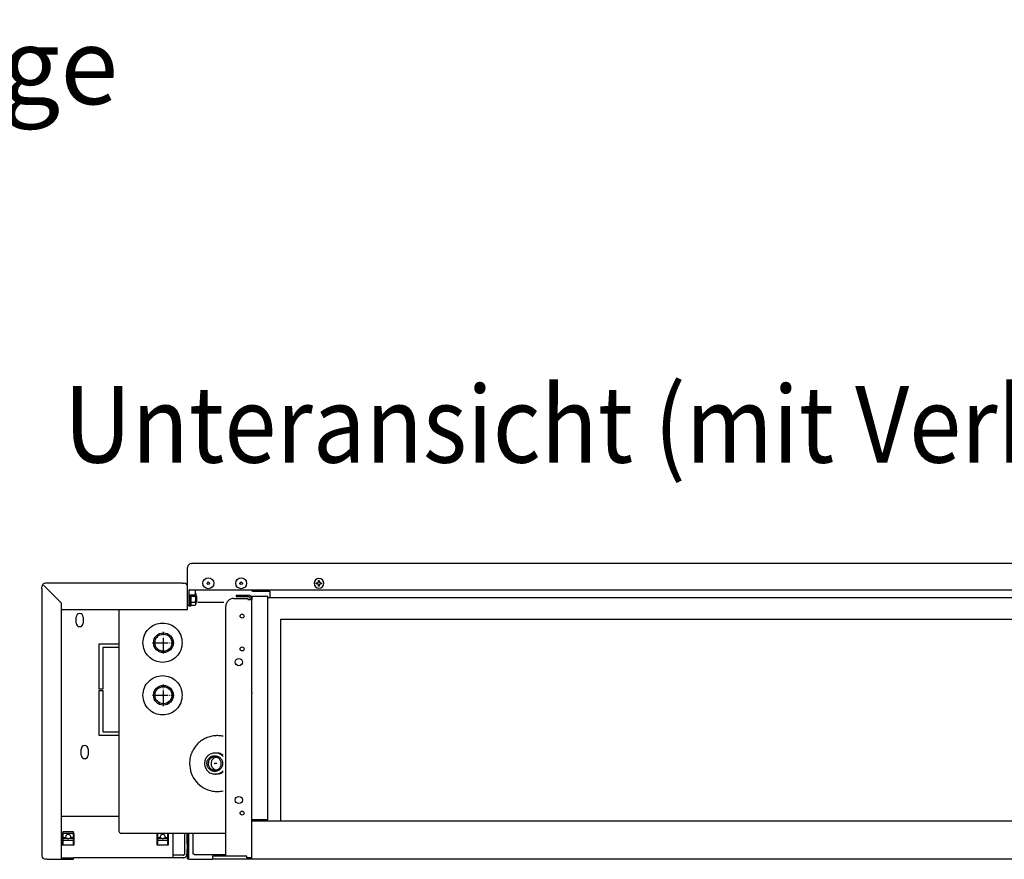
# Model space of a CAD drawing. Units: millimetres. Extents: x -2689 to 5033, y -3976 to 1484.
# Drawn here: x 2653 to 3406, y -733 to -91 of the extents above; entities that cross this region are included whole.
import ezdxf

# ---------------------------------------------------------------- set-up
doc = ezdxf.new("R2010")
doc.units = ezdxf.units.MM
doc.linetypes.add('DOT_CENTER', pattern=[14, 12, -1, 0, -1])
doc.layers.add('1', color=7, linetype='Continuous')
doc.styles.add('CONVERTER_14', font='txt.shx', dxfattribs={"width": 0.81})
doc.styles.add('CONVERTER_15', font='txt.shx', dxfattribs={"width": 0.9})

msp = doc.modelspace()

# ---------------------------------------------------------------- linework, layer by layer
at = {"color": 3, "linetype": 'Continuous'}
for p, q in [((2781.04, -509.23), (2781.04, -509.5)), ((2781.04, -509.9), (2781.04, -509.5)), ((2781.04, -524.3), (2781.04, -509.9)), ((2783.91, -506.64), (2784.31, -506.64)), ((3987.26, -506.64), (2784.31, -506.64)), ((2669.63, -525.7), (2669.63, -524.3)), ((2669.63, -525.7), (2669.63, -728.45)), ((2673.65, -521.69), (2672.24, -521.69)), ((2777.03, -521.69), (2673.65, -521.69)), ((2777.03, -521.69), (2778.43, -521.69)), ((2781.04, -524.54), (2781.04, -524.3)), ((2787.07, -526.71), (4158.22, -526.71)), ((2684.69, -635.11), (2684.69, -536.81)), ((2684.79, -541.76), (2781.04, -541.76)), ((2728.47, -541.76), (2728.47, -711.15)), ((2788.92, -536), (2808.78, -536)), ((2852.31, -703.37), (2852.31, -549.13)), ((2852.31, -549.13), (4086.96, -549.13)), ((2684.69, -732.47), (2684.69, -635.11)), ((4086.96, -703.37), (2830.23, -703.37)), ((2729.98, -712.65), (2810.15, -712.65)), ((2669.63, -728.45), (2669.63, -729.86)), ((2673.65, -732.47), (2672.24, -732.47)), ((2673.65, -732.47), (2684.69, -732.47)), ((2684.69, -732.47), (2691.21, -732.47)), ((2691.21, -732.47), (2691.88, -732.47)), ((2691.88, -732.47), (2693.72, -732.47)), ((2693.72, -732.47), (2693.72, -731.46)), ((2771.01, -731.47), (2693.72, -731.47)), ((2777.7, -731.47), (2771.01, -731.47)), ((2781.04, -732.35), (2782.05, -732.35)), ((2782.15, -732.48), (2799.66, -732.48)), ((2843.02, -732.47), (2800.11, -732.47)), ((2849.55, -732.47), (2843.02, -732.47)), ((3971.18, -732.47), (2849.55, -732.47))]:
    msp.add_line(p, q, dxfattribs=at)
at = {"color": 6, "linetype": 'Continuous'}
for p, q in [((2684.69, -536.81), (2670.87, -523)), ((2781.04, -525.7), (2781.04, -524.54)), ((2781.04, -538.76), (2781.04, -525.7)), ((2781.04, -529.47), (2781.04, -525.7)), ((2782.3, -528.18), (2782.3, -526.71)), ((2782.4, -526.71), (2782.3, -526.71)), ((2782.4, -526.71), (2787.07, -526.71)), ((2787.07, -530.73), (2787.07, -526.71)), ((2879.34, -521.99), (2879.34, -521.4)), ((2879.34, -521.4), (2879.93, -521.4)), ((2879.93, -521.99), (2879.34, -521.99)), ((2881.12, -520.21), (2881.12, -519.62)), ((2881.12, -519.62), (2881.71, -519.62)), ((2881.12, -523.77), (2881.12, -523.18)), ((2881.71, -523.77), (2881.12, -523.77)), ((2881.71, -519.62), (2881.71, -520.21)), ((2881.71, -523.18), (2881.71, -523.77)), ((2882.9, -521.4), (2883.49, -521.4)), ((2883.49, -521.99), (2882.9, -521.99)), ((2883.49, -521.4), (2883.49, -521.99)), ((2781.04, -530.23), (2781.04, -529.47)), ((2781.04, -531.23), (2781.04, -530.23)), ((2781.04, -531.91), (2781.04, -531.23)), ((2781.04, -532.9), (2781.04, -531.91)), ((2781.04, -533.98), (2781.04, -532.9)), ((2781.04, -535.5), (2781.04, -533.98)), ((2782.3, -528.59), (2782.3, -528.25)), ((2782.3, -529.29), (2782.3, -528.59)), ((2782.3, -538.76), (2782.3, -529.29)), ((2782.3, -530.28), (2782.3, -529.29)), ((2782.3, -530.54), (2782.3, -530.28)), ((2782.3, -530.73), (2782.3, -530.54)), ((2787.07, -530.73), (2782.3, -530.73)), ((2782.3, -531.29), (2782.3, -530.82)), ((2782.3, -539.26), (2782.3, -531.29)), ((2783.3, -539.26), (2783.3, -530.73)), ((2783.62, -531.42), (2786.86, -531.42)), ((2787.32, -529.72), (2787.32, -530.26)), ((2787.32, -530.26), (2787.32, -533.74)), ((2787.32, -531.23), (2787.57, -531.23)), ((2787.32, -533.74), (2787.32, -537.75)), ((2788.07, -531.73), (2787.57, -531.23)), ((2788.07, -535.75), (2788.07, -531.73)), ((2818.18, -530.73), (2818.18, -531.98)), ((2818.18, -530.73), (2826.96, -530.73)), ((2826.96, -531.98), (2818.18, -531.98)), ((2826.96, -530.73), (2827.37, -530.73)), ((2826.96, -531.98), (2827.37, -531.98)), ((2828.97, -533.59), (2828.97, -533.87)), ((2842.27, -531.68), (2830.23, -531.68)), ((2830.23, -531.68), (2830.23, -531.79)), ((2830.23, -531.79), (2830.23, -533.24)), ((2830.23, -533.24), (2830.23, -533.59)), ((2830.23, -533.59), (2830.23, -533.87)), ((2831.48, -527.72), (2843.78, -527.72)), ((2842.27, -532.53), (2842.27, -531.79)), ((2842.27, -702.41), (2842.27, -532.53)), ((2842.27, -532.53), (4095.49, -532.53)), ((2843.78, -527.72), (2843.78, -532.53)), ((2781.04, -536.25), (2781.04, -535.5)), ((2781.04, -537.24), (2781.04, -536.25)), ((2781.04, -538), (2781.04, -537.25)), ((2781.04, -541.76), (2781.04, -538)), ((2781.04, -538.76), (2782.3, -538.76)), ((2783.3, -539.26), (2782.3, -539.26)), ((2783.62, -536.06), (2786.86, -536.06)), ((2783.62, -538.38), (2786.86, -538.38)), ((2787.32, -536.25), (2787.57, -536.25)), ((2788.07, -535.75), (2787.57, -536.25)), ((2695.78, -552.11), (2695.78, -547.49)), ((2701.2, -547.49), (2701.2, -552.11)), ((2713.29, -567.87), (2728.47, -567.87)), ((2713.29, -602.49), (2713.29, -567.87)), ((2728.47, -570.88), (2716.3, -570.88)), ((2716.3, -570.88), (2716.3, -602.49)), ((2716.3, -602.49), (2713.29, -602.49)), ((2713.29, -603.5), (2716.3, -603.5)), ((2713.29, -638.13), (2713.29, -603.5)), ((2716.3, -603.5), (2716.3, -635.11)), ((2830.23, -605.52), (2830.23, -605.26)), ((2830.23, -605.52), (2830.23, -606.13)), ((2830.23, -606.54), (2830.23, -606.13)), ((2728.47, -638.13), (2713.29, -638.13)), ((2716.3, -635.11), (2728.47, -635.11)), ((2699.54, -652.98), (2699.54, -648.36)), ((2704.96, -648.36), (2704.96, -652.98)), ((2802.13, -651.43), (2801.95, -651.43)), ((2803.27, -651.43), (2802.26, -651.43)), ((2802.13, -667.48), (2801.95, -667.48)), ((2803.27, -667.48), (2802.26, -667.48)), ((2842.27, -702.41), (2830.23, -702.41)), ((2685.69, -712.98), (2685.19, -712.98)), ((2685.19, -712.98), (2685.19, -713.41)), ((2685.19, -713.41), (2685.19, -721.47)), ((2685.69, -711.57), (2685.69, -713.03)), ((2693.72, -711.57), (2685.69, -711.57)), ((2685.69, -713.03), (2685.69, -715.77)), ((2689.25, -713.03), (2685.69, -713.03)), ((2689.25, -713.76), (2689.25, -713.03)), ((2690.16, -713.76), (2690.16, -713.03)), ((2693.72, -713.03), (2690.16, -713.03)), ((2693.72, -713.03), (2693.72, -711.57)), ((2694.22, -712.98), (2693.72, -712.98)), ((2693.72, -715.77), (2693.72, -713.03)), ((2694.22, -713.41), (2694.22, -712.98)), ((2694.22, -721.47), (2694.22, -713.41)), ((2757.46, -712.98), (2757.46, -713.41)), ((2757.46, -713.41), (2757.46, -721.47)), ((2757.96, -713.03), (2757.96, -715.77)), ((2761.52, -713.76), (2761.52, -713.03)), ((2762.43, -713.76), (2762.43, -713.03)), ((2765.99, -715.77), (2765.99, -713.03)), ((2766.49, -713.41), (2766.49, -712.98)), ((2766.49, -721.47), (2766.49, -713.41)), ((2770, -731.47), (2770, -713.32)), ((2781.04, -732.35), (2781.04, -713.25)), ((2785.06, -713.32), (2785.06, -728.51)), ((2685.19, -715.77), (2685.69, -715.77)), ((2687.7, -716.11), (2685.19, -716.11)), ((2685.19, -721.47), (2694.22, -721.47)), ((2685.69, -716.8), (2685.69, -718.25)), ((2689.25, -716.8), (2685.69, -716.8)), ((2693.72, -718.25), (2685.69, -718.25)), ((2685.69, -718.25), (2685.69, -719.54)), ((2685.69, -719.54), (2685.69, -721)), ((2685.69, -721), (2685.69, -721.34)), ((2685.69, -721.34), (2685.69, -721.47)), ((2693.72, -716.8), (2690.16, -716.8)), ((2694.22, -716.11), (2691.71, -716.11)), ((2693.72, -715.77), (2694.22, -715.77)), ((2693.72, -718.25), (2693.72, -716.8)), ((2693.72, -719.54), (2693.72, -718.25)), ((2693.72, -721), (2693.72, -719.54)), ((2693.72, -721.34), (2693.72, -721)), ((2693.72, -721.47), (2693.72, -721.34)), ((2757.46, -715.77), (2757.96, -715.77)), ((2759.97, -716.11), (2757.46, -716.11)), ((2757.46, -721.47), (2766.49, -721.47)), ((2761.52, -716.8), (2757.96, -716.8)), ((2757.96, -716.8), (2757.96, -718.25)), ((2757.96, -718.25), (2757.96, -719.54)), ((2765.99, -718.25), (2757.96, -718.25)), ((2757.96, -719.54), (2757.96, -721)), ((2757.96, -721), (2757.96, -721.34)), ((2757.96, -721.34), (2757.96, -721.47)), ((2765.99, -716.8), (2762.43, -716.8)), ((2766.49, -716.11), (2763.98, -716.11)), ((2765.99, -715.77), (2766.49, -715.77)), ((2765.99, -718.25), (2765.99, -716.8)), ((2765.99, -719.54), (2765.99, -718.25)), ((2765.99, -721), (2765.99, -719.54)), ((2765.99, -721.34), (2765.99, -721)), ((2765.99, -721.47), (2765.99, -721.34)), ((2777.54, -729.46), (2770, -729.46)), ((2777.54, -729.46), (2778.02, -729.46)), ((2778.02, -729.46), (2777.54, -729.46)), ((2786.06, -729), (2810.15, -729)), ((2806.14, -730.22), (2800.11, -730.22)), ((2800.11, -730.22), (2800.11, -731.47)), ((2826.21, -730.22), (2806.14, -730.22)), ((2826.21, -731.47), (2826.21, -730.22)), ((2684.69, -731.46), (2691.21, -731.46)), ((2691.21, -731.46), (2693.72, -731.46)), ((2800.11, -731.47), (2800.11, -732.47)), ((2827.37, -731.47), (2826.21, -731.47)), ((2828.97, -731.47), (2827.37, -731.47)), ((2830.23, -731.47), (2828.97, -731.47)), ((2929.29, -732.47), (2929.29, -732.62)), ((2933.91, -732.62), (2929.29, -732.62)), ((2933.91, -732.47), (2933.91, -732.62))]:
    msp.add_line(p, q, dxfattribs=at)
at = {"color": 2, "linetype": 'Continuous'}
for p, q in [((2816.17, -533.24), (2826.96, -533.24)), ((2830.23, -605.26), (2830.23, -533.99)), ((2810.15, -623.07), (2810.15, -539.26)), ((2830.23, -702.41), (2830.23, -606.54)), ((2810.15, -730.22), (2810.15, -623.07)), ((2830.23, -732.47), (2830.23, -702.41))]:
    msp.add_line(p, q, dxfattribs=at)
at = {"color": 1, "linetype": 'Continuous'}
for p, q in [((2826.96, -533.24), (2826.96, -533.37)), ((2826.96, -533.37), (2826.96, -533.99)), ((2826.96, -533.99), (2827.37, -533.99)), ((2827.37, -533.99), (2828.97, -533.99)), ((2828.97, -533.87), (2828.97, -533.99)), ((2828.97, -533.99), (2830.23, -533.99)), ((2830.23, -533.87), (2830.23, -533.99)), ((2728.47, -699.85), (2684.69, -699.85))]:
    msp.add_line(p, q, dxfattribs=at)
at = {"color": 6, "linetype": 'Continuous'}
for centre, radius in [((2796.85, -521.69), 4.18), ((2821.95, -521.69), 4.18), ((2796.85, -521.69), 1), ((2821.95, -521.69), 1), ((2822.7, -546.79), 1.51), ((2762.48, -567.11), 6.52), ((2822.7, -571.88), 1.51), ((2820.19, -581.92), 2.76), ((2762.48, -607.26), 6.52), ((2820.19, -687.31), 2.76), ((2822.7, -697.34), 1.51)]:
    msp.add_circle(centre, radius, dxfattribs=at)
at = {"color": 2, "linetype": 'Continuous'}
for centre in [(2762.48, -567.11), (2762.48, -607.26)]:
    msp.add_circle(centre, 7.53, dxfattribs=at)
at = {"color": 3, "linetype": 'Continuous'}
for centre, radius, start, end in [((2783.91, -509.5), 2.86, 90, 180), ((2672.24, -524.3), 2.61, 90, 180), ((2778.43, -524.3), 2.61, 0, 90), ((2729.98, -711.15), 1.51, 180, 270), ((2672.24, -729.86), 2.61, 180, 270)]:
    msp.add_arc(centre, radius, start, end, dxfattribs=at)
at = {"color": 6, "linetype": 'Continuous'}
for centre, radius, start, end in [((2881.42, -521.69), 3.71, 90, 0), ((2881.42, -521.69), 3.71, 0, 90), ((2831.48, -525.21), 2.51, 216.8699, 270), ((2879.93, -520.21), 1.19, 270, 0), ((2879.93, -523.18), 1.19, 360, 90), ((2882.9, -520.21), 1.19, 180, 270), ((2882.9, -523.18), 1.19, 90, 180), ((2769.25, -533.74), 14.55, 350.83553, 9.16447), ((2783.05, -532.36), 5.02, 31.70016, 36.79252), ((2827.37, -533.59), 2.86, 0, 90), ((2827.37, -533.59), 1.61, 0, 90), ((2769.25, -533.74), 15.1, 338.55226, 342.11736), ((2783.05, -535.12), 5.02, 319.51609, 328.29984), ((2698.49, -547.49), 2.71, 0, 180), ((2698.49, -552.11), 2.71, 180, 0), ((2702.25, -648.36), 2.71, 0, 180), ((2702.25, -652.98), 2.71, 180, 0), ((2689.71, -715.16), 2.18, 78.06173, 101.93827), ((2689.71, -714.66), 2.18, 258.06173, 281.93827), ((2761.97, -714.66), 2.18, 258.06173, 281.93827), ((2778.02, -728.96), 0.505, 269.99051, 359.68602), ((2778.02, -728.96), 0.505, 269.99051, 359.68602)]:
    msp.add_arc(centre, radius, start, end, dxfattribs=at)
at = {"color": 2, "linetype": 'Continuous'}
msp.add_arc((2816.17, -539.26), 6.02, 90, 180, dxfattribs=at)
at = {"color": 6, "linetype": 'Continuous'}
for points in [[(2783.62, -531.42), (2783.71, -531.08), (2783.77, -530.73)], [(2786.86, -531.42), (2787.08, -531.12), (2787.21, -530.85), (2787.28, -530.6), (2787.32, -530.26)], [(2787.32, -533.74), (2787.28, -533.06), (2787.21, -532.56), (2787.08, -532.02), (2786.86, -531.42)], [(2786.86, -536.06), (2787.07, -535.49), (2787.21, -534.92), (2787.28, -534.42), (2787.32, -533.74)], [(2787.32, -530.26), (2787.3, -530), (2787.21, -529.67), (2787.14, -529.53), (2787.07, -529.38)], [(2783.62, -538.38), (2783.8, -537.22), (2783.62, -536.06)], [(2787.32, -537.22), (2787.28, -536.88), (2787.21, -536.63), (2787.07, -536.34), (2786.86, -536.06)], [(2787.3, -537.47), (2787.31, -537.34), (2787.32, -537.22)], [(2761.87, -582.17), (2756.13, -581.02), (2751.26, -577.76), (2748.01, -572.87), (2746.87, -567.11), (2748.01, -561.35), (2751.26, -556.47), (2756.13, -553.2), (2761.87, -552.06)], [(2761.87, -552.06), (2767.61, -553.2), (2772.47, -556.47), (2775.72, -561.35), (2776.87, -567.11)], [(2776.87, -567.11), (2775.72, -572.87), (2772.47, -577.76), (2767.61, -581.02), (2761.87, -582.17)], [(2761.87, -622.32), (2756.13, -621.17), (2751.26, -617.91), (2748.01, -613.02), (2746.87, -607.26), (2748.01, -601.5), (2751.26, -596.62), (2756.13, -593.35), (2761.87, -592.21)], [(2761.87, -592.21), (2767.61, -593.35), (2772.47, -596.62), (2775.72, -601.5), (2776.87, -607.26)], [(2776.87, -607.26), (2775.72, -613.02), (2772.47, -617.91), (2767.61, -621.17), (2761.87, -622.32)], [(2801.95, -651.43), (2800.48, -651.56), (2799.05, -651.97), (2797.73, -652.64), (2796.55, -653.53), (2795.55, -654.64), (2794.78, -655.9), (2794.25, -657.29), (2793.98, -658.75)], [(2795.8, -658.93), (2795.84, -660.28), (2796.17, -661.58), (2796.78, -662.78), (2797.64, -663.82), (2798.71, -664.63), (2799.94, -665.19), (2801.26, -665.45), (2802.6, -665.42), (2803.9, -665.09), (2805.1, -664.47), (2806.12, -663.61), (2806.94, -662.53), (2807.49, -661.3), (2807.75, -659.98), (2807.72, -658.63), (2807.39, -657.32), (2806.78, -656.12), (2805.91, -655.09), (2804.84, -654.28), (2803.62, -653.72), (2802.3, -653.46), (2800.96, -653.49), (2799.66, -653.82), (2798.46, -654.44), (2797.43, -655.3), (2796.62, -656.38), (2796.07, -657.61), (2795.8, -658.93)], [(2801.78, -654.44), (2800.86, -654.52), (2799.97, -654.78), (2799.14, -655.19), (2798.4, -655.75), (2797.78, -656.44), (2797.29, -657.24), (2796.96, -658.1), (2796.8, -659.02)], [(2802.87, -654.56), (2801.88, -654.9), (2800.97, -655.43), (2800.2, -656.15), (2799.6, -657.01), (2799.19, -657.98), (2798.98, -659.02)], [(2806.78, -659.45), (2806.75, -658.89), (2806.65, -658.34), (2806.28, -657.28), (2805.69, -656.33), (2804.9, -655.53), (2803.95, -654.93), (2802.89, -654.56), (2801.78, -654.44)], [(2802.26, -651.43), (2802.23, -651.43), (2802.19, -651.43)], [(2808.14, -654.02), (2807.02, -653), (2805.73, -652.22), (2804.04, -651.63), (2802.26, -651.43)], [(2808.14, -653.09), (2807.46, -652.62), (2806.74, -652.22), (2805.05, -651.63), (2803.27, -651.43)], [(2793.98, -658.75), (2794.01, -660.42), (2794.38, -662.04), (2795.07, -663.55), (2796.06, -664.88), (2797.29, -665.98), (2798.73, -666.8), (2800.31, -667.31), (2801.95, -667.48)], [(2796.8, -659.02), (2796.78, -659.24), (2796.78, -659.45)], [(2796.78, -659.45), (2796.85, -660.27), (2797.04, -661.07), (2797.48, -662.01), (2798.09, -662.85), (2798.87, -663.53), (2799.76, -664.05), (2800.75, -664.37), (2801.78, -664.47)], [(2798.98, -659.02), (2799.02, -660.22), (2799.34, -661.37), (2799.93, -662.42), (2800.75, -663.29), (2801.75, -663.95), (2802.87, -664.35)], [(2801.78, -664.47), (2802.89, -664.35), (2803.95, -663.98), (2804.9, -663.38), (2805.69, -662.58), (2806.28, -661.63), (2806.65, -660.57), (2806.75, -660.02), (2806.78, -659.45)], [(2802.19, -667.48), (2802.23, -667.48), (2802.26, -667.48)], [(2802.26, -667.48), (2804.04, -667.28), (2805.73, -666.69), (2807.02, -665.91), (2808.14, -664.89)], [(2803.27, -667.48), (2805.05, -667.28), (2806.74, -666.69), (2807.46, -666.29), (2808.14, -665.82)], [(2691.71, -715.6), (2691.44, -714.65), (2690.71, -713.96), (2689.71, -713.71), (2688.7, -713.96), (2687.97, -714.65), (2687.7, -715.6)], [(2763.98, -715.6), (2763.71, -714.65), (2762.98, -713.96), (2761.97, -713.71), (2760.97, -713.96), (2760.24, -714.65), (2759.97, -715.6)], [(2778.54, -713.32), (2778.54, -722.29), (2778.53, -726.76), (2778.52, -728.96)], [(2780.54, -713.32), (2780.54, -713.82), (2780.54, -714.54), (2780.54, -715.74), (2780.54, -717.71), (2780.54, -720.74), (2780.54, -725.09), (2780.53, -727.06), (2780.52, -728.66)], [(2687.7, -715.6), (2687.82, -716.24), (2688.16, -716.8)], [(2691.26, -716.8), (2691.6, -716.24), (2691.71, -715.6)], [(2759.97, -715.6), (2760.08, -716.24), (2760.42, -716.8)], [(2763.52, -716.8), (2763.86, -716.24), (2763.98, -715.6)], [(2786.06, -728.69), (2785.94, -728.68), (2785.82, -728.67), (2785.41, -728.62), (2785.15, -728.57), (2785.06, -728.51)]]:
    msp.add_spline(points, degree=3, dxfattribs=at)
at = {"color": 1, "linetype": 'Continuous'}
for points in [[(2808.14, -638.6), (2804.96, -638.17), (2801.74, -638.22), (2797.89, -638.95), (2794.24, -640.37), (2790.9, -642.44), (2788.01, -645.09), (2785.64, -648.23), (2783.9, -651.75), (2782.82, -655.54), (2782.46, -659.45)], [(2782.46, -659.45), (2783.74, -666.75), (2787.43, -673.16), (2793.08, -677.92), (2800.01, -680.45), (2804.1, -680.77), (2808.14, -680.3)]]:
    msp.add_spline(points, degree=3, dxfattribs=at)
at = {"color": 3, "linetype": 'Continuous'}
msp.add_spline([(2777.7, -731.47), (2778.44, -731.37), (2778.87, -731.22), (2779.32, -730.96), (2779.72, -730.62), (2780.06, -730.2), (2780.41, -729.44), (2780.5, -728.98), (2780.52, -728.66)], degree=3, dxfattribs=at)
at = {"layer": '1', "color": 1, "linetype": 'DOT_CENTER'}
for p, q in [((2762.48, -575.39), (2762.48, -558.83)), ((2754.2, -567.11), (2770.76, -567.11)), ((2762.48, -615.54), (2762.48, -598.98)), ((2754.2, -607.26), (2770.76, -607.26))]:
    msp.add_line(p, q, dxfattribs=at)
at = {"layer": '1', "color": 6, "linetype": 'DOT_CENTER'}
for p, q in [((2802.13, -659.45), (2801.95, -659.45)), ((2803.27, -659.45), (2802.26, -659.45))]:
    msp.add_line(p, q, dxfattribs=at)
at = {"layer": '1', "color": 6, "linetype": 'Continuous'}
msp.add_line((2782.05, -732.35), (2782.05, -713.32), dxfattribs=at)
at = {"layer": '1', "color": 250}
msp.add_point((2801.78, -659.39), dxfattribs=at)

# ---------------------------------------------------------------- texts
at = {"layer": '1', "color": 3, "style": 'CONVERTER_15', "width": 0.9}
msp.add_text('Unteransicht (mit Verkleidung)', height=58.5, dxfattribs=at).set_placement((2686.36, -429.47))
at = {"layer": '1', "color": 3, "insert": (1519.5, -328.94), "char_height": 58.5, "attachment_point": 7, "line_spacing_factor": 0.795455, "style": 'CONVERTER_14'}
msp.add_mtext('Venkon Umluft, Deckenmontage \\P            mit Verkleidung\\P             Seitenansicht', dxfattribs=at)

doc.saveas('drawing.dxf')
